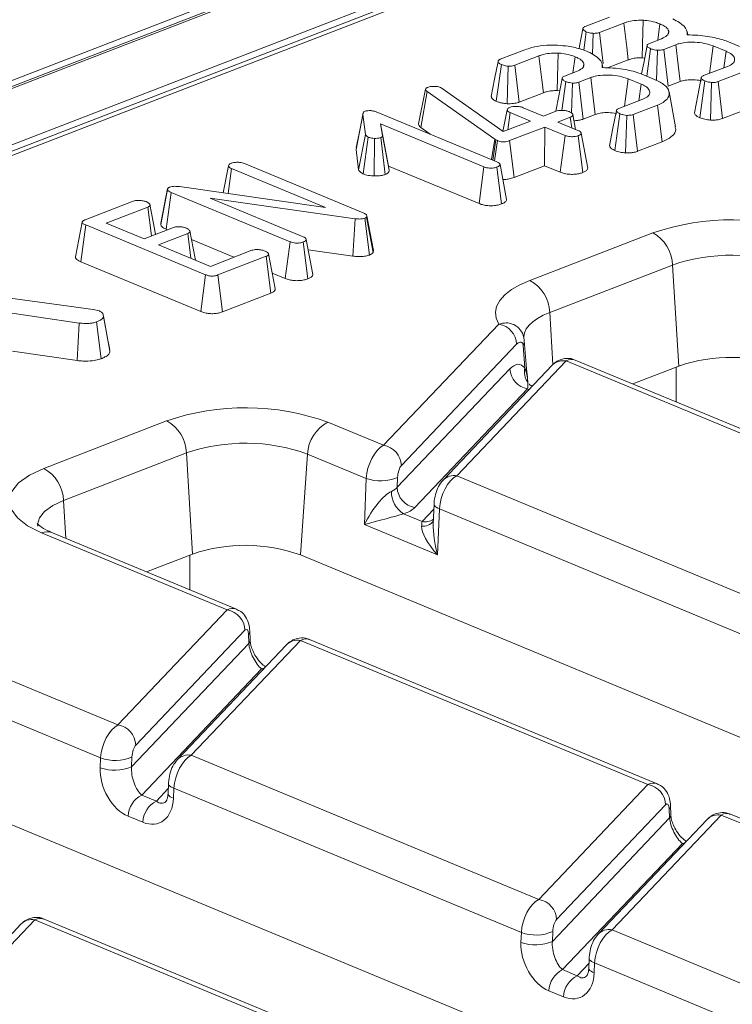
# Model space of a CAD drawing. Units: millimetres. Extents: x -576 to 5585, y -16 to 1848.
# Drawn here: x 1707 to 1733, y 756 to 793 of the extents above; entities that cross this region are included whole.
import ezdxf

# ---------------------------------------------------------------- set-up
doc = ezdxf.new("R2010")
doc.units = ezdxf.units.MM
doc.header["$LTSCALE"] = 5

msp = doc.modelspace()

# ---------------------------------------------------------------- linework, layer by layer
at = {"color": 7, "linetype": 'Continuous', "lineweight": 15}
for p, q in [((1800.353, 826.656), (1545.394, 728.091)), ((1800.873, 826.633), (1545.914, 728.068)), ((1546.014, 728.026), (1800.973, 826.591)), ((1801.964, 824.869), (1547.873, 726.639)), ((1751.046, 804.948), (1600.911, 746.908)), ((1751.436, 804.931), (1601.301, 746.89)), ((1727.795, 792.321), (1728.708, 792.674)), ((1729.241, 792.449), (1728.332, 792.097)), ((1727.74, 791.432), (1727.836, 792.121)), ((1728.065, 791.282), (1728.087, 792.064)), ((1728.47, 790.939), (1728.332, 792.097)), ((1730.513, 791.808), (1730.596, 792.418)), ((1730.898, 792.005), (1730.926, 792.148)), ((1731.638, 792.008), (1731.614, 792.138)), ((1730.203, 791.688), (1730.656, 791.863)), ((1733.075, 791.777), (1733.577, 791.569)), ((1724.612, 791.091), (1725.526, 791.444)), ((1730.104, 790.459), (1730.245, 791.488)), ((1730.462, 790.3), (1730.499, 791.429)), ((1731.186, 791.636), (1730.738, 791.463)), ((1730.905, 790.08), (1730.738, 791.463)), ((1733.076, 791.389), (1732.588, 791.591)), ((1732.991, 790.769), (1733.076, 791.389)), ((1726.059, 791.218), (1725.15, 790.867)), ((1727.331, 790.577), (1727.413, 791.187)), ((1728.63, 790.765), (1729.41, 791.066)), ((1729.924, 791.145), (1730.022, 791.136)), ((1724.461, 789.515), (1724.653, 790.891)), ((1724.865, 789.425), (1724.904, 790.834)), ((1725.314, 789.483), (1725.15, 790.867)), ((1727.02, 790.457), (1727.473, 790.632)), ((1727.716, 790.775), (1727.743, 790.918)), ((1728.456, 790.778), (1728.431, 790.908)), ((1732.234, 790.477), (1733.133, 790.824)), ((1733.689, 790.608), (1732.776, 790.254)), ((1726.914, 789.176), (1727.063, 790.258)), ((1728.003, 790.406), (1727.556, 790.233)), ((1727.722, 788.849), (1727.556, 790.233)), ((1729.893, 790.158), (1729.405, 790.361)), ((1729.893, 790.547), (1730.394, 790.339)), ((1730.905, 790.08), (1731.351, 790.252)), ((1732.091, 788.9), (1732.278, 790.278)), ((1732.488, 788.809), (1732.533, 790.219)), ((1732.943, 788.871), (1732.776, 790.254)), ((1721.549, 788.671), (1721.808, 789.97)), ((1721.636, 788.529), (1721.864, 789.884)), ((1721.808, 789.97), (1721.825, 789.996)), ((1724.405, 788.097), (1721.864, 789.884)), ((1722.372, 790.031), (1722.436, 789.997)), ((1722.436, 789.997), (1724.721, 788.381)), ((1726.742, 789.915), (1726.84, 789.906)), ((1727.279, 789.074), (1727.317, 790.198)), ((1729.808, 789.539), (1729.893, 790.158)), ((1731.184, 788.565), (1730.938, 789.867)), ((1725.314, 789.483), (1726.228, 789.836)), ((1729.051, 789.246), (1729.951, 789.594)), ((1724.71, 788.389), (1724.869, 789.196)), ((1725.468, 789.277), (1726.226, 788.963)), ((1726.226, 788.963), (1726.698, 789.146)), ((1730.507, 789.377), (1729.593, 789.024)), ((1730.681, 787.997), (1730.507, 789.377)), ((1732.943, 788.871), (1733.863, 789.227)), ((1719.204, 787.715), (1719.461, 789.025)), ((1719.555, 788.269), (1719.461, 789.025)), ((1720.016, 789.1), (1724.481, 787.247)), ((1724.721, 788.381), (1725.741, 788.776)), ((1724.896, 788.449), (1724.984, 789.09)), ((1725.741, 788.776), (1724.984, 789.09)), ((1727.236, 788.922), (1726.764, 788.74)), ((1726.764, 788.74), (1727.521, 788.426)), ((1727.287, 788.523), (1727.236, 788.922)), ((1727.434, 788.462), (1727.329, 789.018)), ((1727.722, 788.849), (1728.169, 789.022)), ((1728.908, 787.669), (1729.096, 789.048)), ((1729.306, 787.579), (1729.351, 788.989)), ((1729.76, 787.641), (1729.593, 789.024)), ((1723.997, 787.06), (1720.121, 788.668)), ((1720.121, 788.668), (1720.2, 788.24)), ((1720.418, 787.089), (1720.121, 788.668)), ((1721.636, 788.529), (1721.986, 788.282)), ((1726.28, 788.552), (1724.959, 788.042)), ((1726.27, 787.101), (1726.28, 788.552)), ((1727.037, 788.238), (1726.28, 788.552)), ((1719.3, 786.95), (1719.555, 788.269)), ((1719.466, 786.797), (1719.659, 788.173)), ((1719.877, 786.716), (1719.901, 788.126)), ((1720.297, 786.771), (1720.126, 788.153)), ((1720.446, 786.936), (1720.2, 788.24)), ((1724.28, 787.33), (1724.405, 788.097)), ((1724.331, 787.309), (1724.449, 788.068)), ((1724.396, 787.283), (1724.502, 788.041)), ((1724.449, 788.068), (1724.405, 788.097)), ((1724.502, 788.041), (1724.449, 788.068)), ((1725.128, 786.659), (1724.959, 788.042)), ((1726.854, 786.858), (1727.037, 788.238)), ((1727.702, 786.845), (1727.532, 788.227)), ((1727.892, 787.008), (1727.644, 788.319)), ((1729.76, 787.641), (1730.681, 787.997)), ((1719.22, 787.778), (1719.204, 787.715)), ((1719.204, 787.715), (1719.3, 786.95)), ((1714.219, 786.083), (1714.42, 787.099)), ((1714.406, 786.056), (1714.535, 786.993)), ((1718.052, 785.534), (1714.535, 786.993)), ((1715.017, 787.182), (1719.471, 785.333)), ((1720.418, 787.089), (1723.814, 785.68)), ((1720.446, 786.936), (1720.418, 787.089)), ((1723.814, 785.68), (1723.997, 787.06)), ((1724.659, 785.669), (1724.487, 787.05)), ((1724.849, 785.831), (1724.6, 787.142)), ((1725.128, 786.659), (1726.27, 787.101)), ((1726.27, 787.101), (1726.854, 786.858)), ((1711.88, 784.894), (1712.136, 786.211)), ((1712.589, 786.316), (1718.052, 785.534)), ((1712.085, 784.724), (1712.274, 786.102)), ((1716.732, 784.252), (1712.274, 786.102)), ((1719.164, 785.115), (1713.735, 785.883)), ((1713.735, 785.883), (1717.217, 784.439)), ((1709.043, 785.072), (1710.853, 785.772)), ((1711.396, 785.55), (1709.84, 784.949)), ((1711.533, 784.47), (1711.396, 785.55)), ((1719.085, 783.71), (1719.164, 785.115)), ((1719.705, 783.753), (1719.536, 785.136)), ((1719.609, 785.227), (1719.596, 785.176)), ((1719.839, 783.845), (1719.596, 785.176)), ((1719.858, 783.922), (1719.609, 785.227)), ((1708.88, 783.503), (1709.067, 784.881)), ((1713.564, 783.015), (1709.067, 784.881)), ((1709.84, 784.949), (1711.254, 784.362)), ((1711.254, 784.362), (1712.354, 784.788)), ((1712.085, 784.724), (1712.136, 784.703)), ((1712.893, 784.564), (1711.792, 784.139)), ((1713.011, 783.633), (1712.893, 784.564)), ((1713.036, 784.33), (1714.626, 783.67)), ((1717.584, 783.022), (1717.336, 784.334)), ((1725.722, 782.803), (1730.329, 784.584)), ((1711.792, 784.139), (1713.744, 783.329)), ((1716.549, 782.872), (1716.732, 784.252)), ((1717.395, 782.86), (1717.223, 784.242)), ((1717.409, 783.947), (1719.085, 783.71)), ((1713.744, 783.329), (1715.3, 783.93)), ((1715.834, 783.705), (1714.024, 783.005)), ((1716.009, 782.325), (1715.834, 783.705)), ((1719.839, 783.845), (1719.858, 783.922)), ((1708.88, 783.503), (1713.381, 781.636)), ((1731.07, 783.379), (1726.462, 781.598)), ((1731.07, 783.379), (1731.302, 779.592)), ((1713.381, 781.636), (1713.564, 783.015)), ((1714.194, 781.623), (1714.024, 783.005)), ((1716.057, 783.076), (1716.549, 782.872)), ((1703.208, 782.55), (1709.344, 781.714)), ((1714.194, 781.623), (1716.009, 782.325)), ((1708.822, 781.203), (1703.179, 782.026)), ((1709.344, 781.714), (1709.582, 781.656)), ((1709.976, 780.147), (1709.729, 781.457)), ((1726.462, 781.598), (1726.582, 779.648)), ((1708.749, 779.797), (1708.822, 781.203)), ((1709.642, 779.863), (1709.474, 781.246)), ((1720.236, 776.62), (1724.554, 781.164)), ((1725.22, 780.406), (1720.901, 775.862)), ((1725.536, 779.527), (1725.466, 780.368)), ((1706.324, 780.15), (1708.749, 779.797)), ((1726.554, 779.622), (1722.463, 775.318)), ((1727.075, 779.785), (1722.984, 775.48)), ((1740.101, 774.379), (1727.075, 779.785)), ((1740.446, 774.413), (1727.42, 779.818)), ((1731.302, 779.592), (1729.574, 778.924)), ((1731.203, 779.554), (1731.199, 778.25)), ((1720.746, 775.047), (1724.972, 779.493)), ((1725.644, 779.01), (1725.646, 778.969)), ((1725.637, 778.735), (1721.411, 774.289)), ((1707.496, 775.757), (1712.103, 777.538)), ((1718.15, 777.486), (1720.236, 776.62)), ((1712.844, 776.333), (1708.236, 774.552)), ((1712.844, 776.333), (1713.076, 772.546)), ((1717.382, 776.294), (1717.116, 772.511)), ((1719.583, 775.381), (1717.382, 776.294)), ((1722.984, 775.48), (1736.01, 770.075)), ((1719.515, 773.65), (1719.583, 775.381)), ((1720.761, 775.417), (1720.746, 775.047)), ((1708.236, 774.552), (1708.323, 773.133)), ((1722.127, 774.409), (1722.098, 773.678)), ((1720.98, 774.05), (1721.676, 773.761)), ((1721.676, 773.761), (1722.12, 774.228)), ((1722.331, 774.24), (1722.262, 772.51)), ((1735.357, 768.835), (1722.331, 774.24)), ((1722.262, 772.51), (1719.515, 773.65)), ((1714.369, 770.448), (1707.412, 773.335)), ((1714.715, 770.481), (1707.819, 773.342)), ((1713.076, 772.546), (1711.348, 771.878)), ((1712.977, 772.508), (1712.973, 771.204)), ((1811.307, 733.428), (1717.116, 772.511)), ((1699.924, 770.44), (1710.278, 766.144)), ((1710.278, 766.144), (1714.369, 770.448)), ((1715.035, 769.69), (1710.944, 765.385)), ((1715.231, 769.325), (1715.219, 769.666)), ((1709.626, 764.904), (1699.156, 769.248)), ((1710.788, 764.57), (1715.185, 769.196)), ((1717.117, 769.308), (1713.026, 765.003)), ((1715.185, 769.196), (1715.173, 769.538)), ((1730.144, 763.903), (1717.117, 769.308)), ((1730.489, 763.936), (1717.462, 769.341)), ((1716.597, 769.145), (1712.506, 764.841)), ((1715.663, 768.241), (1711.168, 763.512)), ((1715.716, 768.218), (1715.663, 768.241)), ((1793.081, 726.382), (1698.89, 765.465)), ((1709.611, 764.534), (1709.626, 764.904)), ((1710.803, 764.94), (1710.788, 764.57)), ((1713.026, 765.003), (1726.053, 759.598)), ((1711.718, 763.284), (1712.162, 763.751)), ((1712.169, 763.932), (1712.155, 763.562)), ((1712.373, 763.763), (1712.359, 763.394)), ((1725.4, 758.358), (1712.373, 763.763)), ((1726.053, 759.598), (1730.144, 763.903)), ((1711.168, 763.512), (1711.718, 763.284)), ((1730.809, 763.144), (1726.718, 758.84)), ((1730.959, 762.651), (1730.947, 762.992)), ((1731.005, 762.779), (1730.993, 763.121)), ((1711.206, 762.489), (1710.656, 762.717)), ((1726.563, 758.025), (1730.959, 762.651)), ((1732.371, 762.6), (1728.28, 758.296)), ((1732.891, 762.762), (1728.8, 758.458)), ((1745.918, 757.357), (1732.891, 762.762)), ((1746.263, 757.391), (1733.237, 762.796)), ((1731.437, 761.695), (1726.943, 756.967)), ((1731.49, 761.673), (1731.437, 761.695)), ((1720.531, 753.459), (1707.505, 758.864)), ((1706.639, 758.668), (1702.548, 754.364)), ((1707.16, 758.831), (1703.069, 754.526)), ((1720.186, 753.426), (1707.16, 758.831)), ((1725.385, 757.988), (1725.4, 758.358)), ((1726.577, 758.395), (1726.563, 758.025)), ((1728.8, 758.458), (1741.827, 753.053)), ((1727.944, 757.386), (1727.929, 757.017)), ((1727.492, 756.739), (1727.937, 757.206)), ((1728.148, 757.218), (1728.133, 756.848)), ((1741.174, 751.813), (1728.148, 757.218)), ((1726.943, 756.967), (1727.492, 756.739)), ((1726.98, 755.944), (1726.431, 756.172))]:
    msp.add_line(p, q, dxfattribs=at)
at = {"color": 7, "linetype": 'Continuous', "lineweight": 15, "flags": 128}
for points in [[(1729.41, 791.066), (1729.351, 791.551), (1729.241, 792.449)], [(1729.924, 791.145), (1729.937, 791.639), (1729.961, 792.554)], [(1727.71, 792.238), (1727.582, 791.581), (1727.563, 791.483)], [(1726.742, 789.915), (1726.754, 790.408), (1726.778, 791.324)], [(1730.114, 791.606), (1729.986, 790.949), (1729.906, 790.541)], [(1731.351, 790.252), (1731.276, 790.882), (1731.186, 791.636)], [(1732.452, 790.561), (1732.489, 790.839), (1732.588, 791.591)], [(1724.528, 791.007), (1724.399, 790.351), (1724.271, 789.695)], [(1726.228, 789.836), (1726.168, 790.32), (1726.059, 791.218)], [(1726.932, 790.375), (1726.803, 789.719), (1726.692, 789.149)], [(1728.169, 789.022), (1728.093, 789.651), (1728.003, 790.406)], [(1729.27, 789.331), (1729.306, 789.609), (1729.405, 790.361)], [(1732.146, 790.395), (1732.018, 789.739), (1731.89, 789.082)], [(1728.964, 789.165), (1728.836, 788.508), (1728.707, 787.851)], [(1719.466, 789.074), (1719.339, 788.426), (1719.211, 787.778)], [(1712.138, 786.242), (1712.012, 785.597), (1711.886, 784.952)], [(1711.688, 784.53), (1711.6, 784.995), (1711.478, 785.642)], [(1708.936, 784.99), (1708.808, 784.339), (1708.68, 783.688)], [(1713.18, 783.563), (1713.096, 784.008), (1712.974, 784.655)], [(1716.166, 782.502), (1716.043, 783.15), (1715.921, 783.798)], [(1724.554, 781.164), (1724.455, 781.384), (1724.428, 781.607), (1724.473, 781.83), (1724.591, 782.048), (1724.778, 782.257), (1725.032, 782.455), (1725.348, 782.638), (1725.722, 782.803)], [(1726.462, 781.598), (1726.219, 781.493), (1726.007, 781.377), (1725.829, 781.252), (1725.687, 781.121), (1725.582, 780.983), (1725.517, 780.842), (1725.492, 780.698), (1725.493, 780.632)], [(1725.686, 778.708), (1725.679, 778.712), (1725.637, 778.735)], [(1707.412, 773.335), (1706.89, 773.599), (1706.505, 773.898), (1706.272, 774.222), (1706.202, 774.557), (1706.295, 774.89), (1706.55, 775.209), (1706.955, 775.502), (1707.496, 775.757)], [(1708.236, 774.552), (1707.831, 774.361), (1707.527, 774.141), (1707.336, 773.901), (1707.265, 773.651), (1707.267, 773.589)], [(1722.127, 774.41), (1722.128, 774.391), (1722.142, 774.359), (1722.17, 774.327), (1722.211, 774.296), (1722.265, 774.267), (1722.331, 774.24)], [(1715.663, 768.241), (1715.757, 768.266), (1715.762, 768.266)], [(1712.373, 763.763), (1712.308, 763.79), (1712.254, 763.819), (1712.213, 763.85), (1712.185, 763.882), (1712.171, 763.914), (1712.169, 763.932)], [(1712.359, 763.394), (1712.293, 763.42), (1712.239, 763.45), (1712.198, 763.48), (1712.17, 763.512), (1712.156, 763.544), (1712.155, 763.562)], [(1731.437, 761.695), (1731.531, 761.72), (1731.536, 761.721)], [(1728.148, 757.218), (1728.082, 757.245), (1728.028, 757.274), (1727.987, 757.305), (1727.959, 757.337), (1727.945, 757.369), (1727.944, 757.386)], [(1728.133, 756.848), (1728.068, 756.875), (1728.014, 756.904), (1727.972, 756.935), (1727.944, 756.967), (1727.931, 756.999), (1727.929, 757.017)]]:
    msp.add_lwpolyline(points, dxfattribs=at)
at = {"color": 7, "linetype": 'Continuous', "lineweight": 15}
for centre, radius, start, end in [((1733.278, 775.927), 9.146, 70.1975, 108.8095), ((1729.643, 783.332), 1.428, 1.896, 61.2774), ((1733.283, 776.883), 6.863, 70.1975, 108.8095), ((1725.035, 781.551), 1.428, 1.896, 61.2774), ((1724.426, 780.381), 0.794, 1.8171, 80.7225), ((1725.26, 780.51), 0.25, 325.3243, 10.0897), ((1733.272, 773.808), 6.11, 70.1975, 108.8095), ((1726.152, 779.364), 0.637, 165.1743, 216.1136), ((1726.969, 779.21), 0.584, 79.5398, 135.1308), ((1725.765, 779.518), 0.794, 181.8171, 260.7225), ((1715.052, 768.881), 9.146, 70.1975, 108.8095), ((1711.417, 776.286), 1.428, 1.896, 61.2774), ((1718.789, 776.23), 1.409, 116.9709, 177.4097), ((1715.057, 769.837), 6.863, 70.1975, 108.8095), ((1720.108, 775.837), 0.794, 1.8171, 80.7225), ((1706.809, 774.505), 1.428, 1.896, 61.2774), ((1722.878, 774.906), 0.584, 79.5382, 135.2026), ((1720.126, 776.877), 1.592, 250.0611, 293.486), ((1721.539, 774.891), 1.01, 179.7535, 236.3864), ((1721.539, 775.072), 0.794, 181.8171, 260.7225), ((1721.72, 774.065), 0.48, 262.7898, 322.732), ((1721.78, 774.353), 0.601, 259.9954, 302.6859), ((1707.625, 772.849), 0.531, 68.5603, 113.672), ((1715.046, 766.762), 6.11, 70.1975, 108.8095), ((1714.241, 769.665), 0.794, 1.8171, 80.7225), ((1715.021, 769.664), 0.197, 320.0493, 0.5877), ((1715.033, 769.323), 0.197, 320.0494, 0.5835), ((1717.011, 768.733), 0.584, 79.5398, 135.1308), ((1710.15, 765.36), 0.794, 1.8171, 80.7225), ((1710.169, 766.4), 1.592, 250.0611, 293.486), ((1712.919, 764.433), 0.58, 79.3185, 135.3838), ((1710.154, 766.031), 1.592, 250.0611, 293.486), ((1730.016, 763.119), 0.794, 1.8171, 80.7225), ((1711.594, 762.675), 0.939, 116.9709, 177.4097), ((1712.144, 762.447), 0.939, 116.9709, 177.4097), ((1730.796, 763.119), 0.197, 320.0493, 0.5877), ((1730.808, 762.777), 0.197, 320.0494, 0.5835), ((1732.785, 762.188), 0.584, 79.5398, 135.1308), ((1725.925, 758.815), 0.794, 1.8171, 80.7225), ((1707.052, 758.261), 0.58, 79.3193, 135.3513), ((1725.943, 759.855), 1.592, 250.0611, 293.486), ((1728.693, 757.888), 0.58, 79.3185, 135.3838), ((1725.928, 759.485), 1.592, 250.0611, 293.486), ((1727.369, 756.13), 0.939, 116.9709, 177.4097), ((1727.918, 755.902), 0.939, 116.9709, 177.4097)]:
    msp.add_arc(centre, radius, start, end, dxfattribs=at)
for centre, major_axis, ratio, start_param, end_param in [((1727.071, 778.803), (0.321, 1.025), 0.553201, 6.233465, 6.792811), ((1720.232, 775.639), (0.321, 1.025), 0.553201, 0.509625, 1.993155), ((1720.9, 775.535), (0.066, 0.358), 0.343696, 0.48628, 1.96981), ((1722.98, 774.499), (0.321, 1.025), 0.553201, 0.509625, 1.993155), ((1720.024, 773.79), (0.677, 1.112), 0.291477, 0.387258, 1.870788), ((1720.078, 775.151), (0.715, 0.03), 0.486049, 5.373089, 5.894914), ((1720.024, 773.79), (1.126, 0.306), 0.00132, 4.242015, 5.725544), ((1720.076, 774.496), (1.429, -0.003), 0.402002, 5.397931, 5.919756), ((1721.673, 773.106), (0.027, 0.762), 0.051731, 0.539961, 0.887253), ((1722.772, 772.65), (-0.444, 1.589), 0.320356, 0.781572, 1.569375), ((1722.772, 772.65), (1.064, -1.058), 0.31049, 3.400193, 4.53643), ((1714.366, 769.466), (0.321, 1.025), 0.553201, 6.229747, 6.792811), ((1715.033, 769.363), (0.066, 0.358), 0.343696, 5.285936, 6.769466), ((1715.616, 768.843), (-0.321, 0.685), 0.42594, 0.844734, 2.415531), ((1717.113, 768.326), (0.321, 1.025), 0.553201, 6.233465, 6.792811), ((1710.275, 765.162), (0.321, 1.025), 0.553201, 0.509625, 1.993155), ((1710.942, 765.058), (0.066, 0.358), 0.343696, 0.48628, 1.96981), ((1713.022, 764.022), (0.321, 1.025), 0.553201, 0.509625, 1.993155), ((1710.71, 764.078), (-0.576, 1.38), 0.679346, 0.971215, 2.542012), ((1711.22, 764.218), (-0.196, 0.783), 0.495222, 0.984573, 2.55537), ((1730.14, 762.921), (0.321, 1.025), 0.553201, 6.229747, 6.792811), ((1711.26, 763.85), (-0.576, 1.38), 0.679346, 2.542012, 4.112808), ((1711.769, 763.99), (-0.196, 0.783), 0.495222, 2.55537, 3.432942), ((1730.808, 762.817), (0.066, 0.358), 0.343696, 5.285936, 6.769466), ((1731.39, 762.298), (-0.321, 0.685), 0.42594, 0.844734, 2.415531), ((1732.888, 761.781), (0.321, 1.025), 0.553201, 6.233465, 6.792811), ((1726.049, 758.616), (0.321, 1.025), 0.553201, 0.509625, 1.993155), ((1707.156, 757.849), (0.321, 1.025), 0.553201, 6.233465, 6.792811), ((1726.717, 758.513), (0.066, 0.358), 0.343696, 0.48628, 1.96981), ((1728.797, 757.476), (0.321, 1.025), 0.553201, 0.509625, 1.993155), ((1726.484, 757.532), (-0.576, 1.38), 0.679346, 0.971215, 2.542012), ((1726.994, 757.673), (-0.196, 0.783), 0.495222, 0.984573, 2.55537), ((1727.034, 757.304), (-0.576, 1.38), 0.679346, 2.542012, 4.112808), ((1727.544, 757.445), (-0.196, 0.783), 0.495222, 2.55537, 3.432942)]:
    msp.add_ellipse(centre, major_axis=major_axis, ratio=ratio, start_param=start_param, end_param=end_param, dxfattribs=at)
for points, knots in [([(1729.961, 792.554), (1729.849, 792.555), (1729.633, 792.556), (1729.393, 792.503), (1729.279, 792.462), (1729.241, 792.449)], [0, 0, 0, 0, 0.418192, 0.805595, 1, 1, 1, 1]), ([(1730.596, 792.418), (1730.539, 792.44), (1730.396, 792.494), (1730.17, 792.539), (1730.008, 792.551), (1729.961, 792.554)], [0, 0, 0, 0, 0.322932, 0.804349, 1, 1, 1, 1]), ([(1731.079, 792.605), (1731.166, 792.56), (1731.406, 792.436), (1731.619, 792.229), (1731.619, 792.069), (1731.619, 792.01)], [0, 0, 0, 0, 0.263893, 0.725659, 1, 1, 1, 1]), ([(1727.836, 792.121), (1727.795, 792.144), (1727.729, 792.18), (1727.705, 792.236), (1727.717, 792.277), (1727.754, 792.304), (1727.785, 792.317), (1727.795, 792.321)], [0, 0, 0, 0, 0.369724, 0.590977, 0.756688, 0.923245, 1, 1, 1, 1]), ([(1728.087, 792.064), (1728.055, 792.067), (1727.993, 792.074), (1727.908, 792.094), (1727.86, 792.112), (1727.836, 792.121)], [0, 0, 0, 0, 0.331115, 0.659578, 1, 1, 1, 1]), ([(1728.332, 792.097), (1728.309, 792.09), (1728.262, 792.074), (1728.175, 792.062), (1728.116, 792.063), (1728.087, 792.064)], [0, 0, 0, 0, 0.336139, 0.676489, 1, 1, 1, 1]), ([(1730.926, 792.148), (1730.915, 792.175), (1730.888, 792.246), (1730.768, 792.339), (1730.645, 792.395), (1730.596, 792.418)], [0, 0, 0, 0, 0.268995, 0.704879, 1, 1, 1, 1]), ([(1730.656, 791.863), (1730.732, 791.899), (1730.879, 791.967), (1730.932, 792.075), (1730.927, 792.133), (1730.926, 792.148)], [0, 0, 0, 0, 0.445483, 0.851328, 1, 1, 1, 1]), ([(1730.245, 791.488), (1730.208, 791.507), (1730.148, 791.539), (1730.114, 791.589), (1730.113, 791.629), (1730.145, 791.662), (1730.184, 791.679), (1730.203, 791.688)], [0, 0, 0, 0, 0.319387, 0.528247, 0.688771, 0.849822, 1, 1, 1, 1]), ([(1732.588, 791.591), (1732.484, 791.627), (1732.286, 791.696), (1731.909, 791.737), (1731.568, 791.731), (1731.327, 791.685), (1731.222, 791.649), (1731.186, 791.636)], [0, 0, 0, 0, 0.260901, 0.496089, 0.731638, 0.905769, 1, 1, 1, 1]), ([(1731.619, 792.01), (1731.882, 791.998), (1732.38, 791.976), (1732.845, 791.858), (1733.048, 791.787), (1733.075, 791.777)], [0, 0, 0, 0, 0.491898, 0.932002, 1, 1, 1, 1]), ([(1725.526, 791.444), (1725.61, 791.474), (1725.815, 791.545), (1726.237, 791.623), (1726.579, 791.619), (1726.757, 791.617)], [0, 0, 0, 0, 0.2496293, 0.6074121, 1, 1, 1, 1]), ([(1726.778, 791.324), (1726.666, 791.324), (1726.45, 791.325), (1726.21, 791.273), (1726.097, 791.232), (1726.059, 791.218)], [0, 0, 0, 0, 0.418192, 0.805595, 1, 1, 1, 1]), ([(1726.757, 791.617), (1726.891, 791.606), (1727.216, 791.579), (1727.603, 791.488), (1727.82, 791.404), (1727.897, 791.375)], [0, 0, 0, 0, 0.311854, 0.758095, 1, 1, 1, 1]), ([(1727.413, 791.187), (1727.356, 791.209), (1727.214, 791.264), (1726.988, 791.309), (1726.825, 791.32), (1726.778, 791.324)], [0, 0, 0, 0, 0.322932, 0.804349, 1, 1, 1, 1]), ([(1727.897, 791.375), (1727.984, 791.33), (1728.224, 791.206), (1728.436, 790.998), (1728.436, 790.839), (1728.436, 790.78)], [0, 0, 0, 0, 0.263893, 0.725659, 1, 1, 1, 1]), ([(1730.499, 791.429), (1730.46, 791.434), (1730.393, 791.442), (1730.31, 791.464), (1730.267, 791.48), (1730.245, 791.488)], [0, 0, 0, 0, 0.412003, 0.701864, 1, 1, 1, 1]), ([(1730.738, 791.463), (1730.715, 791.455), (1730.668, 791.439), (1730.582, 791.428), (1730.525, 791.428), (1730.499, 791.429)], [0, 0, 0, 0, 0.3505017, 0.7052971, 1, 1, 1, 1]), ([(1733.133, 790.824), (1733.204, 790.857), (1733.346, 790.924), (1733.413, 791.061), (1733.374, 791.203), (1733.239, 791.316), (1733.117, 791.37), (1733.076, 791.389)], [0, 0, 0, 0, 0.206714, 0.415799, 0.650433, 0.881311, 1, 1, 1, 1]), ([(1724.653, 790.891), (1724.612, 790.913), (1724.546, 790.949), (1724.522, 791.006), (1724.534, 791.047), (1724.572, 791.074), (1724.602, 791.087), (1724.612, 791.091)], [0, 0, 0, 0, 0.369724, 0.590977, 0.756688, 0.923245, 1, 1, 1, 1]), ([(1727.743, 790.918), (1727.733, 790.945), (1727.705, 791.016), (1727.585, 791.109), (1727.463, 791.165), (1727.413, 791.187)], [0, 0, 0, 0, 0.268995, 0.704879, 1, 1, 1, 1]), ([(1729.41, 791.066), (1729.449, 791.08), (1729.543, 791.113), (1729.721, 791.148), (1729.86, 791.146), (1729.924, 791.145)], [0, 0, 0, 0, 0.273606, 0.666433, 1, 1, 1, 1]), ([(1724.904, 790.834), (1724.873, 790.837), (1724.81, 790.844), (1724.725, 790.864), (1724.678, 790.882), (1724.653, 790.891)], [0, 0, 0, 0, 0.331115, 0.659578, 1, 1, 1, 1]), ([(1725.15, 790.867), (1725.126, 790.859), (1725.08, 790.844), (1724.993, 790.832), (1724.933, 790.833), (1724.904, 790.834)], [0, 0, 0, 0, 0.336139, 0.676489, 1, 1, 1, 1]), ([(1727.473, 790.632), (1727.55, 790.668), (1727.696, 790.737), (1727.75, 790.844), (1727.745, 790.902), (1727.743, 790.918)], [0, 0, 0, 0, 0.445483, 0.851328, 1, 1, 1, 1]), ([(1728.436, 790.78), (1728.699, 790.768), (1729.197, 790.746), (1729.662, 790.628), (1729.866, 790.556), (1729.893, 790.547)], [0, 0, 0, 0, 0.491898, 0.932002, 1, 1, 1, 1]), ([(1727.063, 790.258), (1727.026, 790.277), (1726.965, 790.308), (1726.931, 790.359), (1726.93, 790.399), (1726.962, 790.432), (1727.001, 790.449), (1727.02, 790.457)], [0, 0, 0, 0, 0.319387, 0.528247, 0.688771, 0.849822, 1, 1, 1, 1]), ([(1727.317, 790.198), (1727.277, 790.203), (1727.211, 790.212), (1727.127, 790.234), (1727.084, 790.25), (1727.063, 790.258)], [0, 0, 0, 0, 0.4120027, 0.7018642, 1, 1, 1, 1]), ([(1727.556, 790.233), (1727.532, 790.225), (1727.485, 790.208), (1727.399, 790.198), (1727.342, 790.198), (1727.317, 790.198)], [0, 0, 0, 0, 0.3505017, 0.7052971, 1, 1, 1, 1]), ([(1729.405, 790.361), (1729.301, 790.397), (1729.104, 790.466), (1728.727, 790.506), (1728.385, 790.501), (1728.145, 790.455), (1728.04, 790.418), (1728.003, 790.406)], [0, 0, 0, 0, 0.260901, 0.496089, 0.731638, 0.905769, 1, 1, 1, 1]), ([(1730.394, 790.339), (1730.535, 790.27), (1730.804, 790.137), (1730.964, 789.888), (1730.938, 789.661), (1730.756, 789.486), (1730.579, 789.409), (1730.507, 789.377)], [0, 0, 0, 0, 0.247647, 0.476529, 0.705271, 0.878769, 1, 1, 1, 1]), ([(1731.351, 790.252), (1731.411, 790.272), (1731.535, 790.313), (1731.792, 790.326), (1732.011, 790.317), (1732.125, 790.289), (1732.158, 790.281)], [0, 0, 0, 0, 0.265719, 0.544556, 0.869278, 1, 1, 1, 1]), ([(1732.278, 790.278), (1732.236, 790.301), (1732.173, 790.336), (1732.142, 790.389), (1732.15, 790.426), (1732.183, 790.455), (1732.218, 790.47), (1732.234, 790.477)], [0, 0, 0, 0, 0.3793912, 0.576438, 0.7256122, 0.874216, 1, 1, 1, 1]), ([(1732.533, 790.219), (1732.493, 790.224), (1732.426, 790.233), (1732.342, 790.255), (1732.3, 790.27), (1732.278, 790.278)], [0, 0, 0, 0, 0.423422, 0.70817, 1, 1, 1, 1]), ([(1732.776, 790.254), (1732.752, 790.246), (1732.706, 790.23), (1732.62, 790.219), (1732.561, 790.219), (1732.533, 790.219)], [0, 0, 0, 0, 0.342112, 0.687787, 1, 1, 1, 1]), ([(1721.864, 789.884), (1721.848, 789.897), (1721.824, 789.917), (1721.811, 789.947), (1721.809, 789.962), (1721.808, 789.97)], [0, 0, 0, 0, 0.486968, 0.741758, 1, 1, 1, 1]), ([(1721.825, 789.996), (1721.832, 790.004), (1721.844, 790.016), (1721.87, 790.03), (1721.885, 790.036), (1721.892, 790.039)], [0, 0, 0, 0, 0.487854, 0.742327, 1, 1, 1, 1]), ([(1721.892, 790.039), (1721.924, 790.05), (1721.986, 790.07), (1722.076, 790.075), (1722.123, 790.075), (1722.129, 790.075)], [0, 0, 0, 0, 0.4586448, 0.9234288, 1, 1, 1, 1]), ([(1722.129, 790.075), (1722.172, 790.073), (1722.257, 790.07), (1722.332, 790.046), (1722.367, 790.033), (1722.372, 790.031)], [0, 0, 0, 0, 0.460009, 0.926153, 1, 1, 1, 1]), ([(1726.228, 789.836), (1726.266, 789.85), (1726.361, 789.883), (1726.538, 789.917), (1726.678, 789.916), (1726.742, 789.915)], [0, 0, 0, 0, 0.273606, 0.666433, 1, 1, 1, 1]), ([(1729.951, 789.594), (1730.021, 789.627), (1730.163, 789.694), (1730.231, 789.831), (1730.192, 789.973), (1730.057, 790.086), (1729.935, 790.14), (1729.893, 790.158)], [0, 0, 0, 0, 0.206714, 0.415799, 0.650433, 0.881311, 1, 1, 1, 1]), ([(1724.275, 789.695), (1724.281, 789.668), (1724.296, 789.612), (1724.384, 789.553), (1724.446, 789.522), (1724.461, 789.515)], [0, 0, 0, 0, 0.400679, 0.856737, 1, 1, 1, 1]), ([(1724.461, 789.515), (1724.495, 789.502), (1724.562, 789.476), (1724.697, 789.443), (1724.803, 789.431), (1724.865, 789.425)], [0, 0, 0, 0, 0.30018, 0.595483, 1, 1, 1, 1]), ([(1724.865, 789.425), (1724.945, 789.424), (1725.101, 789.423), (1725.244, 789.459), (1725.307, 789.48), (1725.314, 789.483)], [0, 0, 0, 0, 0.487216, 0.941934, 1, 1, 1, 1]), ([(1719.461, 789.025), (1719.461, 789.046), (1719.462, 789.077), (1719.491, 789.12), (1719.53, 789.138), (1719.55, 789.147)], [0, 0, 0, 0, 0.467674, 0.720888, 1, 1, 1, 1]), ([(1719.55, 789.147), (1719.566, 789.152), (1719.608, 789.164), (1719.682, 789.166), (1719.733, 789.166), (1719.753, 789.166)], [0, 0, 0, 0, 0.272358, 0.71935, 1, 1, 1, 1]), ([(1719.753, 789.166), (1719.8, 789.159), (1719.874, 789.149), (1719.957, 789.123), (1719.996, 789.108), (1720.016, 789.1)], [0, 0, 0, 0, 0.477216, 0.736775, 1, 1, 1, 1]), ([(1724.869, 789.196), (1724.875, 789.212), (1724.885, 789.245), (1724.939, 789.274), (1724.971, 789.287), (1724.974, 789.288)], [0, 0, 0, 0, 0.4685204, 0.9440344, 1, 1, 1, 1]), ([(1724.984, 789.09), (1724.955, 789.105), (1724.91, 789.127), (1724.88, 789.165), (1724.873, 789.185), (1724.869, 789.196)], [0, 0, 0, 0, 0.471171, 0.732099, 1, 1, 1, 1]), ([(1724.974, 789.288), (1725.007, 789.299), (1725.075, 789.32), (1725.194, 789.329), (1725.304, 789.324), (1725.395, 789.305), (1725.444, 789.287), (1725.468, 789.277)], [0, 0, 0, 0, 0.228382, 0.458396, 0.638174, 0.817541, 1, 1, 1, 1]), ([(1726.698, 789.146), (1726.727, 789.155), (1726.784, 789.172), (1726.909, 789.18), (1727.044, 789.171), (1727.146, 789.148), (1727.193, 789.13), (1727.204, 789.126)], [0, 0, 0, 0, 0.192184, 0.385609, 0.656002, 0.916569, 1, 1, 1, 1]), ([(1727.204, 789.126), (1727.245, 789.102), (1727.308, 789.067), (1727.337, 789.012), (1727.326, 788.975), (1727.291, 788.945), (1727.254, 788.93), (1727.236, 788.922)], [0, 0, 0, 0, 0.3729238, 0.5681652, 0.7178653, 0.8665032, 1, 1, 1, 1]), ([(1729.096, 789.048), (1729.054, 789.071), (1728.99, 789.106), (1728.96, 789.159), (1728.968, 789.196), (1729.001, 789.225), (1729.035, 789.24), (1729.051, 789.246)], [0, 0, 0, 0, 0.379391, 0.576438, 0.725612, 0.874216, 1, 1, 1, 1]), ([(1727.373, 788.789), (1727.384, 788.789), (1727.444, 788.789), (1727.56, 788.802), (1727.661, 788.827), (1727.713, 788.846), (1727.722, 788.849)], [0, 0, 0, 0, 0.088951, 0.458759, 0.906247, 1, 1, 1, 1]), ([(1728.169, 789.022), (1728.229, 789.042), (1728.352, 789.083), (1728.61, 789.096), (1728.829, 789.087), (1728.942, 789.059), (1728.975, 789.051)], [0, 0, 0, 0, 0.265719, 0.544556, 0.869278, 1, 1, 1, 1]), ([(1729.351, 788.989), (1729.311, 788.994), (1729.243, 789.002), (1729.16, 789.025), (1729.117, 789.04), (1729.096, 789.048)], [0, 0, 0, 0, 0.423422, 0.70817, 1, 1, 1, 1]), ([(1729.593, 789.024), (1729.57, 789.016), (1729.524, 789), (1729.437, 788.988), (1729.379, 788.989), (1729.351, 788.989)], [0, 0, 0, 0, 0.342112, 0.687787, 1, 1, 1, 1]), ([(1731.896, 789.082), (1731.898, 789.067), (1731.905, 789.02), (1731.976, 788.957), (1732.058, 788.916), (1732.091, 788.9)], [0, 0, 0, 0, 0.218629, 0.693287, 1, 1, 1, 1]), ([(1732.091, 788.9), (1732.121, 788.888), (1732.208, 788.857), (1732.346, 788.827), (1732.454, 788.814), (1732.488, 788.809)], [0, 0, 0, 0, 0.269557, 0.763691, 1, 1, 1, 1]), ([(1732.488, 788.809), (1732.536, 788.809), (1732.635, 788.808), (1732.79, 788.825), (1732.888, 788.852), (1732.938, 788.869), (1732.943, 788.871)], [0, 0, 0, 0, 0.2906109, 0.595612, 0.9596778, 1, 1, 1, 1]), ([(1721.549, 788.671), (1721.555, 788.637), (1721.564, 788.587), (1721.618, 788.543), (1721.636, 788.529)], [0, 0, 0, 0, 0.680424, 1, 1, 1, 1]), ([(1727.521, 788.426), (1727.552, 788.411), (1727.599, 788.389), (1727.637, 788.351), (1727.641, 788.33), (1727.644, 788.319)], [0, 0, 0, 0, 0.469497, 0.727813, 1, 1, 1, 1]), ([(1730.681, 787.997), (1730.816, 788.063), (1731.09, 788.197), (1731.22, 788.409), (1731.17, 788.529), (1731.155, 788.563)], [0, 0, 0, 0, 0.414119, 0.832246, 1, 1, 1, 1]), ([(1719.659, 788.173), (1719.633, 788.187), (1719.593, 788.208), (1719.567, 788.242), (1719.559, 788.26), (1719.555, 788.269)], [0, 0, 0, 0, 0.479942, 0.737394, 1, 1, 1, 1]), ([(1719.901, 788.126), (1719.859, 788.129), (1719.793, 788.134), (1719.712, 788.153), (1719.677, 788.166), (1719.659, 788.173)], [0, 0, 0, 0, 0.471956, 0.731079, 1, 1, 1, 1]), ([(1720.126, 788.153), (1720.105, 788.146), (1720.052, 788.13), (1719.969, 788.125), (1719.916, 788.126), (1719.901, 788.126)], [0, 0, 0, 0, 0.33367, 0.821485, 1, 1, 1, 1]), ([(1720.2, 788.24), (1720.199, 788.226), (1720.199, 788.2), (1720.167, 788.17), (1720.137, 788.158), (1720.126, 788.153)], [0, 0, 0, 0, 0.457937, 0.799056, 1, 1, 1, 1]), ([(1724.959, 788.042), (1724.926, 788.03), (1724.869, 788.01), (1724.773, 787.995), (1724.687, 787.995), (1724.601, 788.007), (1724.542, 788.025), (1724.509, 788.038), (1724.502, 788.041)], [0, 0, 0, 0, 0.2520941, 0.4312979, 0.5821027, 0.7330729, 0.9462305, 1, 1, 1, 1]), ([(1727.532, 788.227), (1727.497, 788.216), (1727.428, 788.195), (1727.299, 788.184), (1727.183, 788.194), (1727.098, 788.215), (1727.056, 788.231), (1727.037, 788.238)], [0, 0, 0, 0, 0.235623, 0.473465, 0.683678, 0.860855, 1, 1, 1, 1]), ([(1727.644, 788.319), (1727.637, 788.303), (1727.624, 788.27), (1727.567, 788.242), (1727.535, 788.229), (1727.532, 788.227)], [0, 0, 0, 0, 0.466432, 0.935513, 1, 1, 1, 1]), ([(1728.713, 787.851), (1728.715, 787.837), (1728.722, 787.79), (1728.793, 787.726), (1728.876, 787.685), (1728.908, 787.669)], [0, 0, 0, 0, 0.2186292, 0.6932873, 1, 1, 1, 1]), ([(1728.908, 787.669), (1728.939, 787.658), (1729.026, 787.626), (1729.164, 787.597), (1729.271, 787.583), (1729.306, 787.579)], [0, 0, 0, 0, 0.269557, 0.763691, 1, 1, 1, 1]), ([(1729.306, 787.579), (1729.354, 787.579), (1729.452, 787.578), (1729.608, 787.594), (1729.706, 787.621), (1729.755, 787.639), (1729.76, 787.641)], [0, 0, 0, 0, 0.290611, 0.595612, 0.959678, 1, 1, 1, 1]), ([(1714.42, 787.099), (1714.425, 787.115), (1714.437, 787.148), (1714.491, 787.176), (1714.522, 787.19), (1714.525, 787.191)], [0, 0, 0, 0, 0.467794, 0.939964, 1, 1, 1, 1]), ([(1714.535, 786.993), (1714.506, 787.008), (1714.461, 787.031), (1714.431, 787.068), (1714.423, 787.089), (1714.42, 787.099)], [0, 0, 0, 0, 0.4711712, 0.7320991, 1, 1, 1, 1]), ([(1714.525, 787.191), (1714.557, 787.202), (1714.607, 787.218), (1714.689, 787.228), (1714.733, 787.231), (1714.755, 787.232)], [0, 0, 0, 0, 0.4772987, 0.7354388, 1, 1, 1, 1]), ([(1714.755, 787.232), (1714.783, 787.231), (1714.849, 787.229), (1714.94, 787.211), (1714.992, 787.191), (1715.017, 787.182)], [0, 0, 0, 0, 0.2835795, 0.6557529, 1, 1, 1, 1]), ([(1719.3, 786.95), (1719.308, 786.93), (1719.329, 786.879), (1719.403, 786.83), (1719.459, 786.801), (1719.466, 786.797)], [0, 0, 0, 0, 0.352605, 0.91263, 1, 1, 1, 1]), ([(1720.297, 786.771), (1720.337, 786.79), (1720.417, 786.829), (1720.449, 786.89), (1720.447, 786.925), (1720.446, 786.936)], [0, 0, 0, 0, 0.416105, 0.82452, 1, 1, 1, 1]), ([(1724.487, 787.05), (1724.451, 787.039), (1724.385, 787.018), (1724.264, 787.008), (1724.148, 787.014), (1724.059, 787.035), (1724.014, 787.053), (1723.997, 787.06)], [0, 0, 0, 0, 0.250587, 0.452913, 0.656301, 0.873858, 1, 1, 1, 1]), ([(1724.481, 787.247), (1724.511, 787.233), (1724.558, 787.211), (1724.594, 787.174), (1724.598, 787.153), (1724.6, 787.142)], [0, 0, 0, 0, 0.468925, 0.727817, 1, 1, 1, 1]), ([(1724.6, 787.142), (1724.594, 787.126), (1724.581, 787.093), (1724.523, 787.066), (1724.491, 787.052), (1724.487, 787.05)], [0, 0, 0, 0, 0.46517, 0.93332, 1, 1, 1, 1]), ([(1727.702, 786.845), (1727.739, 786.861), (1727.818, 786.896), (1727.877, 786.955), (1727.888, 786.994), (1727.892, 787.008)], [0, 0, 0, 0, 0.353256, 0.771804, 1, 1, 1, 1]), ([(1719.466, 786.797), (1719.496, 786.785), (1719.586, 786.752), (1719.732, 786.725), (1719.845, 786.718), (1719.877, 786.716)], [0, 0, 0, 0, 0.266988, 0.786776, 1, 1, 1, 1]), ([(1719.877, 786.716), (1719.913, 786.716), (1720.017, 786.715), (1720.169, 786.73), (1720.259, 786.759), (1720.297, 786.771)], [0, 0, 0, 0, 0.238941, 0.683375, 1, 1, 1, 1]), ([(1724.705, 786.589), (1724.731, 786.588), (1724.812, 786.584), (1724.961, 786.607), (1725.068, 786.637), (1725.125, 786.658), (1725.128, 786.659)], [0, 0, 0, 0, 0.1649945, 0.5087186, 0.9751104, 1, 1, 1, 1]), ([(1726.854, 786.858), (1726.905, 786.84), (1727.012, 786.801), (1727.216, 786.774), (1727.42, 786.78), (1727.584, 786.805), (1727.667, 786.833), (1727.702, 786.845)], [0, 0, 0, 0, 0.21528, 0.452143, 0.654246, 0.854794, 1, 1, 1, 1]), ([(1712.136, 786.211), (1712.136, 786.223), (1712.134, 786.247), (1712.167, 786.277), (1712.201, 786.292), (1712.215, 786.298)], [0, 0, 0, 0, 0.371026, 0.745718, 1, 1, 1, 1]), ([(1712.274, 786.102), (1712.241, 786.117), (1712.191, 786.14), (1712.147, 786.178), (1712.14, 786.199), (1712.136, 786.211)], [0, 0, 0, 0, 0.474398, 0.729967, 1, 1, 1, 1]), ([(1712.215, 786.298), (1712.244, 786.307), (1712.302, 786.325), (1712.427, 786.332), (1712.522, 786.324), (1712.579, 786.318), (1712.589, 786.316)], [0, 0, 0, 0, 0.273401, 0.550819, 0.920325, 1, 1, 1, 1]), ([(1710.853, 785.772), (1710.88, 785.78), (1710.933, 785.797), (1711.054, 785.804), (1711.188, 785.794), (1711.29, 785.769), (1711.337, 785.752), (1711.348, 785.747)], [0, 0, 0, 0, 0.182837, 0.367304, 0.647507, 0.914526, 1, 1, 1, 1]), ([(1724.659, 785.669), (1724.693, 785.683), (1724.767, 785.716), (1724.833, 785.773), (1724.844, 785.814), (1724.849, 785.831)], [0, 0, 0, 0, 0.328487, 0.723166, 1, 1, 1, 1]), ([(1711.348, 785.747), (1711.39, 785.725), (1711.454, 785.69), (1711.485, 785.637), (1711.478, 785.6), (1711.445, 785.571), (1711.411, 785.556), (1711.396, 785.55)], [0, 0, 0, 0, 0.3776347, 0.5737691, 0.7275948, 0.8808834, 1, 1, 1, 1]), ([(1723.814, 785.68), (1723.865, 785.662), (1723.962, 785.627), (1724.147, 785.6), (1724.336, 785.6), (1724.516, 785.622), (1724.612, 785.653), (1724.659, 785.669)], [0, 0, 0, 0, 0.212706, 0.410739, 0.609295, 0.8071, 1, 1, 1, 1]), ([(1709.067, 784.881), (1709.034, 784.896), (1708.979, 784.921), (1708.938, 784.962), (1708.933, 784.997), (1708.96, 785.031), (1709.004, 785.055), (1709.036, 785.069), (1709.043, 785.072)], [0, 0, 0, 0, 0.271854, 0.451824, 0.594829, 0.737756, 0.94376, 1, 1, 1, 1]), ([(1719.536, 785.136), (1719.506, 785.127), (1719.445, 785.108), (1719.317, 785.1), (1719.224, 785.108), (1719.171, 785.114), (1719.164, 785.115)], [0, 0, 0, 0, 0.288187, 0.580705, 0.947522, 1, 1, 1, 1]), ([(1719.471, 785.333), (1719.502, 785.318), (1719.551, 785.296), (1719.594, 785.258), (1719.604, 785.237), (1719.609, 785.227)], [0, 0, 0, 0, 0.4793309, 0.7349452, 1, 1, 1, 1]), ([(1719.596, 785.176), (1719.592, 785.171), (1719.582, 785.159), (1719.559, 785.146), (1719.541, 785.138), (1719.536, 785.136)], [0, 0, 0, 0, 0.33481, 0.811316, 1, 1, 1, 1]), ([(1711.89, 784.952), (1711.884, 784.933), (1711.877, 784.914), (1711.88, 784.895), (1711.88, 784.894)], [0, 0, 0, 0, 0.945538, 1, 1, 1, 1]), ([(1711.88, 784.894), (1711.893, 784.865), (1711.92, 784.802), (1712.025, 784.751), (1712.084, 784.725), (1712.085, 784.724)], [0, 0, 0, 0, 0.446079, 0.995068, 1, 1, 1, 1]), ([(1712.354, 784.788), (1712.38, 784.795), (1712.431, 784.811), (1712.545, 784.818), (1712.674, 784.808), (1712.779, 784.785), (1712.829, 784.766), (1712.843, 784.761)], [0, 0, 0, 0, 0.177014, 0.355573, 0.619466, 0.89412, 1, 1, 1, 1]), ([(1712.843, 784.761), (1712.885, 784.738), (1712.949, 784.704), (1712.98, 784.652), (1712.975, 784.615), (1712.943, 784.585), (1712.908, 784.571), (1712.893, 784.564)], [0, 0, 0, 0, 0.37915, 0.570086, 0.723094, 0.876309, 1, 1, 1, 1]), ([(1717.217, 784.439), (1717.247, 784.424), (1717.293, 784.402), (1717.329, 784.365), (1717.334, 784.344), (1717.336, 784.334)], [0, 0, 0, 0, 0.468925, 0.727817, 1, 1, 1, 1]), ([(1717.336, 784.334), (1717.33, 784.317), (1717.317, 784.285), (1717.258, 784.257), (1717.227, 784.244), (1717.223, 784.242)], [0, 0, 0, 0, 0.46517, 0.93332, 1, 1, 1, 1]), ([(1715.3, 783.93), (1715.325, 783.938), (1715.376, 783.954), (1715.487, 783.961), (1715.61, 783.952), (1715.718, 783.931), (1715.772, 783.911), (1715.791, 783.904)], [0, 0, 0, 0, 0.1753498, 0.352304, 0.5992575, 0.8578034, 1, 1, 1, 1]), ([(1717.223, 784.242), (1717.182, 784.23), (1717.113, 784.208), (1716.989, 784.2), (1716.877, 784.207), (1716.792, 784.228), (1716.747, 784.246), (1716.732, 784.252)], [0, 0, 0, 0, 0.276169, 0.469323, 0.663414, 0.881486, 1, 1, 1, 1]), ([(1708.687, 783.688), (1708.685, 783.673), (1708.679, 783.636), (1708.742, 783.569), (1708.828, 783.528), (1708.88, 783.503)], [0, 0, 0, 0, 0.2232631, 0.5367309, 1, 1, 1, 1]), ([(1715.791, 783.904), (1715.833, 783.881), (1715.896, 783.847), (1715.927, 783.795), (1715.92, 783.758), (1715.888, 783.728), (1715.852, 783.713), (1715.834, 783.705)], [0, 0, 0, 0, 0.374271, 0.565338, 0.713285, 0.860348, 1, 1, 1, 1]), ([(1719.085, 783.71), (1719.147, 783.703), (1719.273, 783.69), (1719.471, 783.696), (1719.615, 783.723), (1719.685, 783.747), (1719.705, 783.753)], [0, 0, 0, 0, 0.2916777, 0.5853996, 0.8807513, 1, 1, 1, 1]), ([(1719.705, 783.753), (1719.73, 783.764), (1719.791, 783.79), (1719.821, 783.825), (1719.839, 783.845)], [0, 0, 0, 0, 0.400801, 1, 1, 1, 1]), ([(1714.024, 783.005), (1713.994, 782.995), (1713.941, 782.977), (1713.844, 782.963), (1713.754, 782.964), (1713.655, 782.981), (1713.599, 783.002), (1713.564, 783.015)], [0, 0, 0, 0, 0.227739, 0.398856, 0.571527, 0.726497, 1, 1, 1, 1]), ([(1716.549, 782.872), (1716.598, 782.854), (1716.695, 782.819), (1716.879, 782.791), (1717.069, 782.791), (1717.25, 782.814), (1717.347, 782.845), (1717.395, 782.86)], [0, 0, 0, 0, 0.210327, 0.408546, 0.607326, 0.804385, 1, 1, 1, 1]), ([(1717.395, 782.86), (1717.43, 782.876), (1717.506, 782.909), (1717.569, 782.967), (1717.58, 783.007), (1717.584, 783.022)], [0, 0, 0, 0, 0.340866, 0.744007, 1, 1, 1, 1]), ([(1716.009, 782.325), (1716.045, 782.341), (1716.125, 782.378), (1716.179, 782.443), (1716.165, 782.486), (1716.16, 782.502)], [0, 0, 0, 0, 0.336692, 0.753007, 1, 1, 1, 1]), ([(1709.729, 781.457), (1709.723, 781.428), (1709.712, 781.369), (1709.599, 781.3), (1709.512, 781.262), (1709.474, 781.246)], [0, 0, 0, 0, 0.359065, 0.720636, 1, 1, 1, 1]), ([(1709.582, 781.656), (1709.617, 781.637), (1709.688, 781.599), (1709.724, 781.528), (1709.727, 781.481), (1709.729, 781.457)], [0, 0, 0, 0, 0.328957, 0.660177, 1, 1, 1, 1]), ([(1709.97, 780.208), (1709.939, 780.365), (1709.862, 780.765), (1709.776, 781.228), (1709.723, 781.51)], [0, 0, 0, 0, 0.390156, 1, 1, 1, 1]), ([(1713.381, 781.636), (1713.431, 781.617), (1713.525, 781.583), (1713.703, 781.554), (1713.881, 781.552), (1714.049, 781.576), (1714.145, 781.605), (1714.191, 781.622), (1714.194, 781.623)], [0, 0, 0, 0, 0.221216, 0.415078, 0.609701, 0.791126, 0.988488, 1, 1, 1, 1]), ([(1709.474, 781.246), (1709.449, 781.238), (1709.387, 781.217), (1709.291, 781.199), (1709.197, 781.191), (1709.125, 781.188), (1708.999, 781.188), (1708.899, 781.196), (1708.822, 781.203)], [0, 0, 0, 0, 0.141505, 0.348784, 0.453943, 0.559024, 0.664093, 1, 1, 1, 1]), ([(1724.554, 781.164), (1724.648, 781.186), (1724.822, 781.226), (1725.063, 781.179), (1725.269, 781.065), (1725.409, 780.895), (1725.484, 780.713), (1725.499, 780.604), (1725.507, 780.554)], [0, 0, 0, 0, 0.21371, 0.399518, 0.577316, 0.777994, 0.898017, 1, 1, 1, 1]), ([(1725.466, 780.368), (1725.464, 780.383), (1725.459, 780.419), (1725.436, 780.465), (1725.398, 780.491), (1725.324, 780.493), (1725.263, 780.442), (1725.22, 780.406)], [0, 0, 0, 0, 0.074138, 0.171934, 0.363805, 0.554711, 1, 1, 1, 1]), ([(1725.507, 780.554), (1725.54, 780.153), (1725.583, 779.635), (1725.633, 779.126), (1725.644, 779.01)], [0, 0, 0, 0, 0.7732923, 1, 1, 1, 1]), ([(1709.642, 779.863), (1709.693, 779.885), (1709.812, 779.936), (1709.954, 780.031), (1709.968, 780.109), (1709.976, 780.147)], [0, 0, 0, 0, 0.280946, 0.648086, 1, 1, 1, 1]), ([(1727.418, 779.807), (1727.391, 779.821), (1727.275, 779.885), (1727.047, 779.885), (1726.799, 779.814), (1726.645, 779.712), (1726.574, 779.642), (1726.554, 779.622)], [0, 0, 0, 0, 0.095844, 0.416516, 0.675958, 0.908724, 1, 1, 1, 1]), ([(1708.749, 779.797), (1708.821, 779.791), (1709.007, 779.774), (1709.293, 779.778), (1709.517, 779.821), (1709.612, 779.853), (1709.642, 779.863)], [0, 0, 0, 0, 0.231914, 0.603851, 0.878259, 1, 1, 1, 1]), ([(1724.972, 779.493), (1725.074, 779.571), (1725.281, 779.73), (1725.45, 779.595), (1725.536, 779.527)], [0, 0, 0, 0, 0.492094, 1, 1, 1, 1]), ([(1725.536, 779.527), (1725.56, 779.445), (1725.608, 779.278), (1725.633, 779.102), (1725.644, 779.011), (1725.644, 779.01)], [0, 0, 0, 0, 0.486033, 0.992743, 1, 1, 1, 1]), ([(1725.644, 779.01), (1725.644, 779.01), (1725.639, 779.006), (1725.638, 778.998), (1725.638, 778.991), (1725.637, 778.988)], [0, 0, 0, 0, 0.006869, 0.522477, 1, 1, 1, 1]), ([(1725.637, 778.988), (1725.638, 778.975), (1725.639, 778.951), (1725.638, 778.804), (1725.637, 778.735)], [0, 0, 0, 0, 0.535456, 1, 1, 1, 1]), ([(1725.803, 778.832), (1725.775, 778.85), (1725.704, 778.896), (1725.698, 778.913), (1725.695, 778.923)], [0, 0, 0, 0, 0.386609, 1, 1, 1, 1]), ([(1722.463, 775.318), (1722.403, 775.24), (1722.277, 775.08), (1722.175, 774.784), (1722.134, 774.546), (1722.128, 774.424), (1722.127, 774.409)], [0, 0, 0, 0, 0.3093992, 0.6371592, 0.9543554, 1, 1, 1, 1]), ([(1707.819, 773.342), (1707.734, 773.38), (1707.498, 773.485), (1707.266, 773.657), (1707.25, 773.682), (1707.243, 773.693)], [0, 0, 0, 0, 0.235086, 0.649056, 1, 1, 1, 1]), ([(1715.219, 769.666), (1715.212, 769.749), (1715.196, 769.935), (1715.084, 770.188), (1714.91, 770.387), (1714.77, 770.446), (1714.712, 770.47)], [0, 0, 0, 0, 0.250146, 0.559, 0.820022, 1, 1, 1, 1]), ([(1715.809, 768.317), (1715.75, 768.361), (1715.63, 768.451), (1715.452, 768.676), (1715.325, 768.916), (1715.253, 769.131), (1715.234, 769.262), (1715.231, 769.318), (1715.231, 769.325)], [0, 0, 0, 0, 0.229799, 0.46703, 0.654674, 0.8218, 0.977993, 1, 1, 1, 1]), ([(1717.461, 769.33), (1717.434, 769.345), (1717.317, 769.408), (1717.089, 769.408), (1716.842, 769.337), (1716.687, 769.235), (1716.617, 769.165), (1716.597, 769.145)], [0, 0, 0, 0, 0.0958441, 0.4165158, 0.6759581, 0.9087237, 1, 1, 1, 1]), ([(1712.506, 764.841), (1712.445, 764.763), (1712.32, 764.603), (1712.218, 764.307), (1712.176, 764.069), (1712.17, 763.947), (1712.169, 763.932)], [0, 0, 0, 0, 0.309399, 0.637159, 0.954355, 1, 1, 1, 1]), ([(1730.993, 763.121), (1730.986, 763.204), (1730.97, 763.39), (1730.858, 763.642), (1730.685, 763.842), (1730.544, 763.901), (1730.486, 763.925)], [0, 0, 0, 0, 0.250146, 0.559, 0.820022, 1, 1, 1, 1]), ([(1712.155, 763.562), (1712.151, 763.515), (1712.141, 763.41), (1712.102, 763.308), (1712.074, 763.273), (1712.073, 763.273), (1712.073, 763.273)], [0, 0, 0, 0, 0.269155, 0.591606, 0.946338, 1, 1, 1, 1]), ([(1731.584, 761.771), (1731.525, 761.816), (1731.404, 761.906), (1731.226, 762.131), (1731.099, 762.371), (1731.027, 762.586), (1731.008, 762.717), (1731.005, 762.772), (1731.005, 762.779)], [0, 0, 0, 0, 0.229799, 0.46703, 0.654674, 0.8218, 0.977993, 1, 1, 1, 1]), ([(1733.235, 762.785), (1733.208, 762.799), (1733.091, 762.862), (1732.864, 762.863), (1732.616, 762.792), (1732.461, 762.689), (1732.391, 762.62), (1732.371, 762.6)], [0, 0, 0, 0, 0.095844, 0.416516, 0.675958, 0.908724, 1, 1, 1, 1]), ([(1707.503, 758.853), (1707.476, 758.868), (1707.36, 758.931), (1707.132, 758.932), (1706.884, 758.86), (1706.729, 758.758), (1706.659, 758.688), (1706.639, 758.668)], [0, 0, 0, 0, 0.095844, 0.416516, 0.675958, 0.908724, 1, 1, 1, 1]), ([(1728.28, 758.296), (1728.219, 758.218), (1728.094, 758.057), (1727.992, 757.761), (1727.95, 757.523), (1727.945, 757.402), (1727.944, 757.386)], [0, 0, 0, 0, 0.309399, 0.637159, 0.954355, 1, 1, 1, 1]), ([(1727.929, 757.017), (1727.925, 756.969), (1727.915, 756.865), (1727.877, 756.763), (1727.848, 756.728), (1727.848, 756.727), (1727.848, 756.727)], [0, 0, 0, 0, 0.269155, 0.591606, 0.946338, 1, 1, 1, 1])]:
    msp.add_open_spline(points, degree=3, knots=knots, dxfattribs=at)

doc.saveas('drawing.dxf')
